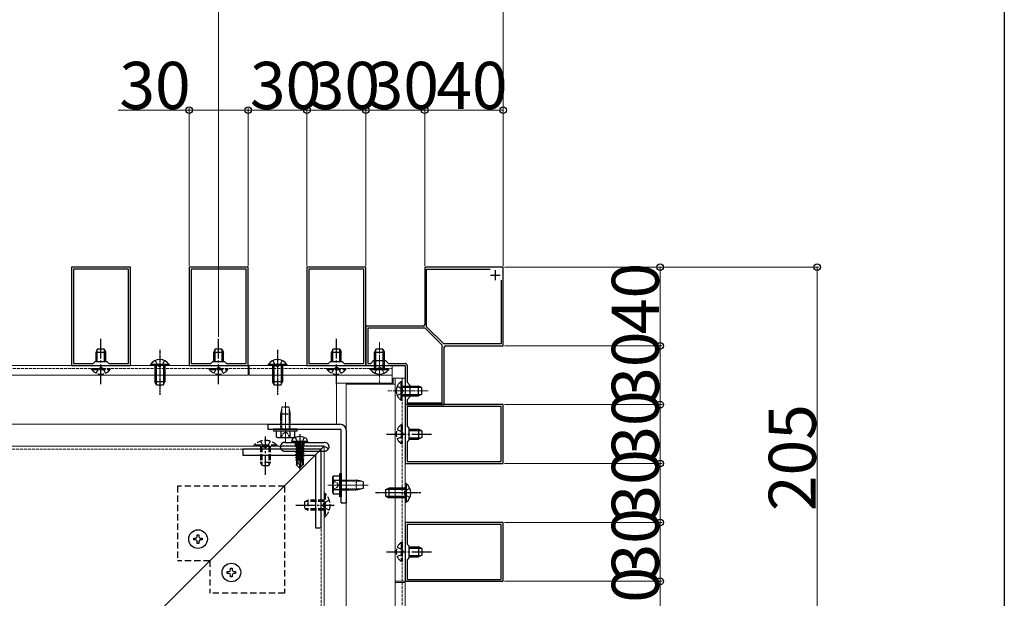
# Model space of a CAD drawing. Extents: x 0 to 2772, y 0 to 4486.
# Drawn here: x 2270 to 2772, y 3462 to 3757 of the extents above; entities that cross this region are included whole.
import ezdxf

# ---------------------------------------------------------------- set-up
doc = ezdxf.new("R2010")
doc.units = 0
for name, pattern in [('HIDDEN', [9.525, 6.35, -3.175]), ('YCENTER_1', [13, 10, -1, 1, -1]), ('YHIDDEN_1', [4, 3, -1])]:
    doc.linetypes.add(name, pattern=pattern)
for name, color, linetype, lineweight in [('YKK_11', 7, 'CONTINUOUS', 30), ('YKK_12', 2, 'CONTINUOUS', 13), ('YKK_13', 4, 'CONTINUOUS', 30), ('YKK_D', 6, 'CONTINUOUS', 13)]:
    doc.layers.add(name, color=color, linetype=linetype, lineweight=lineweight)
doc.layers.add('YKK_ZWAK', color=7, linetype='CONTINUOUS')
doc.styles.get("Standard").update_dxf_attribs({"font": 'txt', "bigfont": 'BIGFONT'})

msp = doc.modelspace()

# ---------------------------------------------------------------- linework, layer by layer
at = {"layer": 'YKK_11', "linetype": 'ByBlock', "lineweight": -2, "ltscale": 0.5}
for p, q in [((2296.58, 3630.55), (2296.58, 3580.55)), ((2326.58, 3630.55), (2296.58, 3630.55)), ((2297.58, 3629.55), (2297.58, 3581.55)), ((2297.58, 3629.55), (2297.58, 3581.55)), ((2325.58, 3629.55), (2297.58, 3629.55)), ((2325.58, 3581.55), (2325.58, 3629.55)), ((2326.58, 3580.55), (2326.58, 3630.55)), ((2356.58, 3630.55), (2356.58, 3580.55)), ((2386.58, 3630.55), (2356.58, 3630.55)), ((2357.58, 3629.55), (2357.58, 3581.55)), ((2357.58, 3629.55), (2357.58, 3581.55)), ((2385.58, 3629.55), (2357.58, 3629.55)), ((2385.58, 3581.55), (2385.58, 3629.55)), ((2386.58, 3580.55), (2386.58, 3630.55)), ((2416.58, 3630.55), (2416.58, 3580.55)), ((2446.58, 3630.55), (2416.58, 3630.55)), ((2417.58, 3629.55), (2417.58, 3581.55)), ((2417.58, 3629.55), (2417.58, 3581.55)), ((2445.58, 3629.55), (2417.58, 3629.55)), ((2445.58, 3581.55), (2445.58, 3629.55)), ((2446.58, 3580.55), (2446.58, 3630.55)), ((2516.58, 3630.55), (2476.58, 3630.55)), ((2476.58, 3630.55), (2476.58, 3601.25)), ((2477.58, 3600.25), (2477.58, 3629.55)), ((2477.58, 3629.55), (2509.99, 3629.55)), ((2516.58, 3590.55), (2516.58, 3630.55)), ((2515.58, 3623.95), (2515.58, 3591.55)), ((2515.58, 3623.95), (2515.58, 3591.55)), ((2475.88, 3600.55), (2446.58, 3600.55)), ((2446.58, 3600.55), (2446.58, 3580.55)), ((2476.87, 3599.55), (2447.58, 3599.55)), ((2476.87, 3599.55), (2447.58, 3599.55)), ((2447.58, 3599.55), (2447.58, 3581.55)), ((2485.58, 3590.84), (2476.87, 3599.55)), ((2486.29, 3591.55), (2477.58, 3600.25)), ((2485.58, 3561.55), (2485.58, 3590.84)), ((2515.58, 3591.55), (2486.29, 3591.55)), ((2486.58, 3560.55), (2486.58, 3589.85)), ((2487.28, 3590.55), (2516.58, 3590.55)), ((2449.08, 3581.55), (2450.58, 3583.05)), ((2450.58, 3583.05), (2456.58, 3583.05)), ((2456.58, 3583.05), (2458.08, 3581.55)), ((2296.58, 3580.55), (2326.58, 3580.55)), ((2297.58, 3581.55), (2307.58, 3581.55)), ((2307.58, 3581.55), (2308.58, 3582.55)), ((2308.58, 3582.55), (2314.58, 3582.55)), ((2314.58, 3582.55), (2315.58, 3581.55)), ((2315.58, 3581.55), (2325.58, 3581.55)), ((2356.58, 3580.55), (2386.58, 3580.55)), ((2357.58, 3581.55), (2367.58, 3581.55)), ((2367.58, 3581.55), (2368.58, 3582.55)), ((2368.58, 3582.55), (2374.58, 3582.55)), ((2374.58, 3582.55), (2375.58, 3581.55)), ((2375.58, 3581.55), (2385.58, 3581.55)), ((2416.58, 3580.55), (2446.58, 3580.55)), ((2417.58, 3581.55), (2427.58, 3581.55)), ((2427.58, 3581.55), (2428.58, 3582.55)), ((2428.58, 3582.55), (2434.58, 3582.55)), ((2434.58, 3582.55), (2435.58, 3581.55)), ((2435.58, 3581.55), (2445.58, 3581.55)), ((2446.58, 3580.55), (2466.58, 3580.55)), ((2447.58, 3581.55), (2449.08, 3581.55)), ((2458.08, 3581.55), (2466.58, 3581.55)), ((2466.58, 3580.55), (2466.58, 3560.55)), ((2467.58, 3580.55), (2467.58, 3572.05)), ((2467.58, 3572.05), (2469.08, 3570.55)), ((2469.08, 3570.55), (2469.08, 3564.55)), ((2469.08, 3564.55), (2467.58, 3563.05)), ((2467.58, 3563.05), (2467.58, 3561.55)), ((2466.58, 3560.55), (2486.58, 3560.55)), ((2516.58, 3560.55), (2466.58, 3560.55)), ((2466.58, 3560.55), (2466.58, 3530.55)), ((2467.58, 3561.55), (2485.58, 3561.55)), ((2515.58, 3559.55), (2467.58, 3559.55)), ((2515.58, 3559.55), (2467.58, 3559.55)), ((2467.58, 3559.55), (2467.58, 3549.55)), ((2515.58, 3531.55), (2515.58, 3559.55)), ((2516.58, 3530.55), (2516.58, 3560.55)), ((2467.58, 3549.55), (2468.58, 3548.55)), ((2468.58, 3548.55), (2468.58, 3542.55)), ((2468.58, 3542.55), (2467.58, 3541.55)), ((2467.58, 3541.55), (2467.58, 3531.55)), ((2466.58, 3530.55), (2516.58, 3530.55)), ((2467.58, 3531.55), (2515.58, 3531.55)), ((2516.58, 3500.55), (2466.58, 3500.55)), ((2466.58, 3500.55), (2466.58, 3470.55)), ((2515.58, 3499.55), (2467.58, 3499.55)), ((2515.58, 3499.55), (2467.58, 3499.55)), ((2467.58, 3499.55), (2467.58, 3489.55)), ((2515.58, 3471.55), (2515.58, 3499.55)), ((2516.58, 3470.55), (2516.58, 3500.55)), ((2467.58, 3489.55), (2468.58, 3488.55)), ((2468.58, 3488.55), (2468.58, 3482.55)), ((2468.58, 3482.55), (2467.58, 3481.55)), ((2467.58, 3481.55), (2467.58, 3471.55)), ((2466.58, 3470.55), (2516.58, 3470.55)), ((2467.58, 3471.55), (2515.58, 3471.55))]:
    msp.add_line(p, q, dxfattribs=at)
at = {"layer": 'YKK_11', "ltscale": 0.5}
for p, q in [((2512.58, 3629.05), (2512.58, 3624.05)), ((2510.08, 3626.55), (2515.08, 3626.55))]:
    msp.add_line(p, q, dxfattribs=at)
at = {"layer": 'YKK_11', "linetype": 'ByBlock', "lineweight": -2, "ltscale": 0.5}
for centre, radius, start, end in [((2475.88, 3601.25), 0.7, 270, 360), ((2487.28, 3589.85), 0.7, 90, 180), ((2466.58, 3580.55), 1, 0, 90)]:
    msp.add_arc(centre, radius, start, end, dxfattribs=at)
at = {"layer": 'YKK_12', "linetype": 'YCENTER_1', "ltscale": 0.5}
for p, q in [((2453.58, 3592.39), (2453.58, 3571.74)), ((2478.42, 3567.55), (2457.77, 3567.55))]:
    msp.add_line(p, q, dxfattribs=at)
at = {"layer": 'YKK_12', "ltscale": 0.5}
for p, q in [((1868.83, 3580.55), (2386.58, 3580.55)), ((1868.83, 3575.55), (2386.58, 3575.55)), ((2461.58, 3574.05), (2461.58, 2982.41)), ((2466.58, 3574.05), (2466.58, 3470.55)), ((2436.58, 3571.05), (2436.58, 3152.55)), ((2038.58, 3550.55), (2431.58, 3550.55)), ((2425.38, 3539.35), (2039.58, 3539.35)), ((2425.38, 3153.55), (2425.38, 3539.35)), ((2466.58, 3469.95), (2466.58, 2982.41))]:
    msp.add_line(p, q, dxfattribs=at)
at = {"layer": 'YKK_12', "linetype": 'YHIDDEN_1', "ltscale": 0.5}
for p, q in [((1868.83, 3579.05), (2386.58, 3579.05)), ((2387.18, 3579.05), (2460.08, 3579.05)), ((2465.08, 3574.05), (2465.08, 2982.41)), ((2423.88, 3537.85), (2039.58, 3537.85)), ((2423.88, 3153.55), (2423.88, 3537.85))]:
    msp.add_line(p, q, dxfattribs=at)
at = {"layer": 'YKK_12'}
for p, q in [((2386.58, 3575.55), (2386.58, 3580.55)), ((2460.08, 3580.55), (2387.18, 3580.55)), ((2387.18, 3580.55), (2387.18, 3575.55)), ((2431.58, 3575.55), (2431.58, 3579.05)), ((2460.08, 3575.55), (2460.08, 3580.55)), ((2387.18, 3575.55), (2460.08, 3575.55)), ((2431.58, 3550.55), (2431.58, 3575.55)), ((2460.08, 3571.55), (2460.08, 3575.55)), ((2460.58, 3574.05), (2460.58, 3571.05)), ((2460.58, 3574.05), (2461.58, 3574.05)), ((2466.58, 3574.05), (2461.58, 3574.05)), ((2431.58, 3571.55), (2460.08, 3571.55)), ((2436.58, 3571.05), (2461.58, 3571.05)), ((2330.78, 3444.75), (2425.38, 3539.35)), ((2466.58, 3470.55), (2461.58, 3470.55)), ((2466.58, 3469.95), (2461.58, 3469.95))]:
    msp.add_line(p, q, dxfattribs=at)
at = {"layer": 'YKK_12', "ltscale": 0.25}
for p, q in [((2405.58, 3541.25), (2405.58, 3561.75)), ((2427.28, 3519.55), (2447.78, 3519.55))]:
    msp.add_line(p, q, dxfattribs=at)
at = {"layer": 'YKK_13', "linetype": 'YCENTER_1'}
for p, q in [((2311.58, 3571.05), (2311.58, 3594.05)), ((2371.58, 3571.05), (2371.58, 3594.05)), ((2431.58, 3571.05), (2431.58, 3594.05)), ((2395.38, 3524.84), (2395.38, 3544.34)), ((2412.88, 3545.55), (2412.88, 3527.24)), ((2457.08, 3545.55), (2480.08, 3545.55)), ((2410.87, 3509.35), (2430.37, 3509.35)), ((2457.08, 3485.55), (2480.08, 3485.55))]:
    msp.add_line(p, q, dxfattribs=at)
at = {"layer": 'YKK_13', "linetype": 'Continuous'}
for p, q in [((2309.88, 3589.05), (2309.08, 3587.35)), ((2309.73, 3582.55), (2309.73, 3588.74)), ((2309.88, 3589.05), (2313.28, 3589.05)), ((2313.28, 3589.05), (2314.08, 3587.35)), ((2313.42, 3582.55), (2313.42, 3588.74)), ((2369.88, 3589.05), (2369.08, 3587.35)), ((2369.73, 3582.55), (2369.73, 3588.74)), ((2369.88, 3589.05), (2373.28, 3589.05)), ((2373.28, 3589.05), (2374.08, 3587.35)), ((2373.42, 3582.55), (2373.42, 3588.74)), ((2429.88, 3589.05), (2429.08, 3587.35)), ((2429.73, 3582.55), (2429.73, 3588.74)), ((2429.88, 3589.05), (2433.28, 3589.05)), ((2433.28, 3589.05), (2434.08, 3587.35)), ((2433.42, 3582.55), (2433.42, 3588.74)), ((2451.88, 3589.05), (2451.08, 3587.35)), ((2451.73, 3583.05), (2451.73, 3588.74)), ((2451.88, 3589.05), (2455.28, 3589.05)), ((2455.28, 3589.05), (2456.08, 3587.35)), ((2455.42, 3583.05), (2455.42, 3588.74)), ((2309.08, 3582.55), (2309.08, 3587.35)), ((2309.08, 3587.35), (2314.08, 3587.35)), ((2314.08, 3582.55), (2314.08, 3587.35)), ((2369.08, 3582.55), (2369.08, 3587.35)), ((2369.08, 3587.35), (2374.08, 3587.35)), ((2374.08, 3582.55), (2374.08, 3587.35)), ((2429.08, 3582.55), (2429.08, 3587.35)), ((2429.08, 3587.35), (2434.08, 3587.35)), ((2434.08, 3582.55), (2434.08, 3587.35)), ((2451.08, 3583.02), (2451.08, 3587.35)), ((2451.08, 3587.35), (2456.08, 3587.35)), ((2456.08, 3583.02), (2456.08, 3587.35)), ((2469.05, 3570.05), (2473.38, 3570.05)), ((2469.08, 3569.39), (2474.77, 3569.39)), ((2473.38, 3565.05), (2473.38, 3570.05)), ((2475.08, 3569.25), (2473.38, 3570.05)), ((2475.08, 3565.85), (2475.08, 3569.25)), ((2469.05, 3565.05), (2473.38, 3565.05)), ((2469.08, 3565.7), (2474.77, 3565.7)), ((2475.08, 3565.85), (2473.38, 3565.05)), ((2468.58, 3548.05), (2473.38, 3548.05)), ((2473.38, 3548.05), (2473.38, 3543.05)), ((2475.08, 3547.25), (2473.38, 3548.05)), ((2468.58, 3547.39), (2474.77, 3547.39)), ((2468.58, 3543.7), (2474.77, 3543.7)), ((2468.58, 3543.05), (2473.38, 3543.05)), ((2475.08, 3543.85), (2473.38, 3543.05)), ((2475.08, 3547.25), (2475.08, 3543.85)), ((2468.58, 3488.05), (2473.38, 3488.05)), ((2473.38, 3488.05), (2473.38, 3483.05)), ((2475.08, 3487.25), (2473.38, 3488.05)), ((2468.58, 3487.39), (2474.77, 3487.39)), ((2468.58, 3483.7), (2474.77, 3483.7)), ((2468.58, 3483.05), (2473.38, 3483.05)), ((2475.08, 3483.85), (2473.38, 3483.05)), ((2475.08, 3487.25), (2475.08, 3483.85))]:
    msp.add_line(p, q, dxfattribs=at)
at = {"layer": 'YKK_13', "linetype": 'YCENTER_1', "ltscale": 0.1}
for p, q in [((2341.58, 3588.55), (2341.58, 3565.55)), ((2401.58, 3588.55), (2401.58, 3565.55)), ((2474.58, 3515.55), (2451.58, 3515.55))]:
    msp.add_line(p, q, dxfattribs=at)
at = {"layer": 'YKK_13', "linetype": 'YHIDDEN_1', "ltscale": 0.1}
for p, q in [((2339.23, 3583.05), (2340.43, 3580.57)), ((2343.93, 3583.05), (2342.72, 3580.57)), ((2399.23, 3583.05), (2400.43, 3580.57)), ((2403.93, 3583.05), (2402.72, 3580.57)), ((2451.08, 3579.05), (2451.08, 3583.02)), ((2451.73, 3579.05), (2451.73, 3583.05)), ((2455.42, 3579.05), (2455.42, 3583.05)), ((2456.08, 3579.05), (2456.08, 3583.02)), ((2339.08, 3580.55), (2339.08, 3572.25)), ((2339.73, 3580.55), (2339.73, 3570.85)), ((2340.43, 3580.57), (2341.58, 3579.97)), ((2342.72, 3580.57), (2341.58, 3579.97)), ((2343.42, 3580.55), (2343.42, 3570.85)), ((2344.08, 3580.55), (2344.08, 3572.25)), ((2399.08, 3580.55), (2399.08, 3572.25)), ((2399.73, 3580.55), (2399.73, 3570.85)), ((2400.43, 3580.57), (2401.58, 3579.97)), ((2402.72, 3580.57), (2401.58, 3579.97)), ((2403.42, 3580.55), (2403.42, 3570.85)), ((2404.08, 3580.55), (2404.08, 3572.25)), ((2448.83, 3578.54), (2448.83, 3579.05)), ((2448.83, 3579.05), (2458.33, 3579.05)), ((2448.83, 3578.54), (2458.33, 3578.54)), ((2451.23, 3576.54), (2452.43, 3579.02)), ((2452.43, 3579.02), (2453.58, 3579.62)), ((2454.72, 3579.02), (2453.58, 3579.62)), ((2455.93, 3576.54), (2454.72, 3579.02)), ((2458.33, 3578.54), (2458.33, 3579.05)), ((2344.08, 3572.25), (2339.08, 3572.25)), ((2343.28, 3570.55), (2339.88, 3570.55)), ((2404.08, 3572.25), (2399.08, 3572.25)), ((2403.28, 3570.55), (2399.88, 3570.55)), ((2462.58, 3569.9), (2465.05, 3568.69)), ((2464.57, 3562.8), (2464.57, 3572.3)), ((2464.57, 3572.3), (2465.08, 3572.3)), ((2465.05, 3568.69), (2465.66, 3567.55)), ((2465.08, 3562.8), (2465.08, 3572.3)), ((2465.08, 3570.05), (2469.05, 3570.05)), ((2465.08, 3569.39), (2469.08, 3569.39)), ((2462.58, 3565.2), (2465.05, 3566.4)), ((2465.05, 3566.4), (2465.66, 3567.55)), ((2465.08, 3565.7), (2469.08, 3565.7)), ((2465.08, 3565.05), (2469.05, 3565.05)), ((2464.57, 3562.8), (2465.08, 3562.8)), ((2410.78, 3540.7), (2414.38, 3541.3)), ((2414.38, 3541.2), (2410.78, 3540.6)), ((2410.78, 3540.7), (2411.33, 3541.01)), ((2410.78, 3540.7), (2410.78, 3540.6)), ((2410.78, 3540.7), (2410.78, 3540.6)), ((2410.78, 3540.6), (2411.33, 3540.28)), ((2410.78, 3539.3), (2414.98, 3540)), ((2414.98, 3539.9), (2410.78, 3539.2)), ((2410.78, 3539.3), (2411.33, 3539.61)), ((2410.78, 3539.3), (2410.78, 3539.2)), ((2410.78, 3539.2), (2411.33, 3538.88)), ((2410.78, 3537.9), (2414.98, 3538.6)), ((2414.98, 3538.5), (2410.78, 3537.8)), ((2410.78, 3537.9), (2411.33, 3538.21)), ((2410.78, 3537.9), (2410.78, 3537.8)), ((2414.38, 3541.3), (2411.33, 3541.01)), ((2411.33, 3540.28), (2414.38, 3541.2)), ((2411.33, 3541.15), (2411.33, 3541.01)), ((2414.43, 3540.31), (2411.33, 3539.61)), ((2411.33, 3540.28), (2411.33, 3539.61)), ((2414.43, 3539.58), (2411.33, 3538.88)), ((2414.43, 3538.91), (2411.33, 3538.21)), ((2411.33, 3538.88), (2411.33, 3538.21)), ((2414.43, 3538.18), (2411.33, 3537.48)), ((2414.38, 3541.3), (2414.38, 3541.2)), ((2414.43, 3541.15), (2414.43, 3540.31)), ((2414.98, 3540), (2414.43, 3540.31)), ((2414.98, 3539.9), (2414.43, 3539.58)), ((2414.43, 3539.58), (2414.43, 3538.91)), ((2414.98, 3538.6), (2414.43, 3538.91)), ((2414.98, 3538.5), (2414.43, 3538.18)), ((2414.43, 3538.18), (2414.43, 3537.51)), ((2414.98, 3540), (2414.98, 3539.9)), ((2414.98, 3538.6), (2414.98, 3538.5)), ((2410.78, 3537.8), (2411.33, 3537.48)), ((2410.78, 3536.5), (2414.98, 3537.2)), ((2414.98, 3537.1), (2410.78, 3536.4)), ((2410.78, 3536.5), (2411.33, 3536.81)), ((2410.78, 3536.5), (2410.78, 3536.4)), ((2410.78, 3536.4), (2411.33, 3536.08)), ((2410.78, 3535.1), (2414.98, 3535.8)), ((2414.98, 3535.7), (2410.78, 3535)), ((2410.78, 3535.1), (2411.33, 3535.41)), ((2410.78, 3535.1), (2410.78, 3535)), ((2410.78, 3535), (2411.33, 3534.68)), ((2410.78, 3533.7), (2414.98, 3534.4)), ((2414.98, 3534.3), (2410.78, 3533.6)), ((2410.78, 3533.7), (2411.33, 3534.01)), ((2410.78, 3533.7), (2410.78, 3533.6)), ((2410.78, 3533.6), (2411.33, 3533.28)), ((2413.56, 3532.84), (2410.98, 3532.41)), ((2414.43, 3537.51), (2411.33, 3536.81)), ((2411.33, 3537.48), (2411.33, 3536.81)), ((2414.43, 3536.78), (2411.33, 3536.08)), ((2414.43, 3536.11), (2411.33, 3535.41)), ((2411.33, 3536.08), (2411.33, 3535.41)), ((2414.43, 3535.38), (2411.33, 3534.68)), ((2414.43, 3534.71), (2411.33, 3534.01)), ((2411.33, 3534.68), (2411.33, 3534.01)), ((2413.78, 3533.83), (2411.33, 3533.28)), ((2411.33, 3533.28), (2411.33, 3532.61)), ((2413.62, 3533.13), (2411.33, 3532.61)), ((2413.79, 3533.85), (2412.88, 3529.85)), ((2414.21, 3533.97), (2413.03, 3528.77)), ((2414.43, 3533.98), (2414.24, 3533.93)), ((2414.28, 3533.8), (2414.28, 3530.02)), ((2414.43, 3533.31), (2414.28, 3533.28)), ((2414.88, 3533.05), (2414.28, 3532.95)), ((2414.88, 3532.84), (2414.28, 3532.72)), ((2414.98, 3537.2), (2414.43, 3537.51)), ((2414.98, 3537.1), (2414.43, 3536.78)), ((2414.43, 3536.78), (2414.43, 3536.11)), ((2414.98, 3535.8), (2414.43, 3536.11)), ((2414.98, 3535.7), (2414.43, 3535.38)), ((2414.43, 3535.38), (2414.43, 3534.71)), ((2414.98, 3534.4), (2414.43, 3534.71)), ((2414.98, 3534.3), (2414.43, 3533.98)), ((2414.43, 3533.98), (2414.43, 3533.31)), ((2414.88, 3533.05), (2414.43, 3533.31)), ((2414.88, 3532.84), (2414.43, 3532.58)), ((2414.88, 3533.05), (2414.88, 3532.84)), ((2414.98, 3537.2), (2414.98, 3537.1)), ((2414.98, 3535.8), (2414.98, 3535.7)), ((2414.98, 3534.4), (2414.98, 3534.3)), ((2410.98, 3532.41), (2411.33, 3532.61)), ((2411.18, 3532.32), (2410.98, 3532.41)), ((2411.18, 3532.32), (2411.18, 3529.9)), ((2413.42, 3532.25), (2411.18, 3532.25)), ((2412.13, 3530.7), (2411.18, 3529.9)), ((2412.73, 3528.35), (2411.18, 3529.9)), ((2413.5, 3532.57), (2411.83, 3532.25)), ((2412.13, 3530.7), (2411.98, 3532.25)), ((2412.88, 3529.85), (2412.13, 3530.7)), ((2412.88, 3529.85), (2412.73, 3528.35)), ((2412.73, 3528.35), (2413.03, 3528.35)), ((2412.88, 3529.85), (2412.88, 3528.35)), ((2414.28, 3530.02), (2413.03, 3528.77)), ((2413.03, 3528.35), (2414.58, 3529.9)), ((2413.03, 3528.77), (2413.03, 3528.35)), ((2414.43, 3532.58), (2414.28, 3532.54)), ((2414.58, 3532.25), (2414.28, 3532.25)), ((2414.58, 3529.9), (2414.28, 3530.02)), ((2414.58, 3532.66), (2414.58, 3529.9)), ((2466.58, 3518.05), (2458.28, 3518.05)), ((2458.28, 3518.05), (2458.28, 3513.05)), ((2469.08, 3517.9), (2466.61, 3516.69)), ((2456.58, 3517.25), (2456.58, 3513.85)), ((2466.58, 3517.39), (2456.89, 3517.39)), ((2466.58, 3513.7), (2456.89, 3513.7)), ((2466.58, 3513.05), (2458.28, 3513.05)), ((2466.61, 3516.69), (2466, 3515.55)), ((2466.61, 3514.4), (2466, 3515.55)), ((2469.08, 3513.2), (2466.61, 3514.4))]:
    msp.add_line(p, q, dxfattribs=at)
at = {"layer": 'YKK_13', "linetype": 'YHIDDEN_1'}
for p, q in [((2306.83, 3578.54), (2306.83, 3579.05)), ((2306.83, 3579.05), (2316.33, 3579.05)), ((2306.83, 3578.54), (2316.33, 3578.54)), ((2309.23, 3576.54), (2310.43, 3579.02)), ((2310.43, 3579.02), (2311.58, 3579.62)), ((2312.72, 3579.02), (2311.58, 3579.62)), ((2313.93, 3576.54), (2312.72, 3579.02)), ((2316.33, 3578.54), (2316.33, 3579.05)), ((2366.83, 3578.54), (2366.83, 3579.05)), ((2366.83, 3579.05), (2376.33, 3579.05)), ((2366.83, 3578.54), (2376.33, 3578.54)), ((2369.23, 3576.54), (2370.43, 3579.02)), ((2370.43, 3579.02), (2371.58, 3579.62)), ((2372.72, 3579.02), (2371.58, 3579.62)), ((2373.93, 3576.54), (2372.72, 3579.02)), ((2376.33, 3578.54), (2376.33, 3579.05)), ((2426.83, 3578.54), (2426.83, 3579.05)), ((2426.83, 3579.05), (2436.33, 3579.05)), ((2426.83, 3578.54), (2436.33, 3578.54)), ((2429.23, 3576.54), (2430.43, 3579.02)), ((2430.43, 3579.02), (2431.58, 3579.62)), ((2432.72, 3579.02), (2431.58, 3579.62)), ((2433.93, 3576.54), (2432.72, 3579.02)), ((2436.33, 3578.54), (2436.33, 3579.05)), ((2462.58, 3547.9), (2465.05, 3546.69)), ((2464.57, 3550.3), (2465.08, 3550.3)), ((2464.57, 3550.3), (2464.57, 3540.8)), ((2465.08, 3550.3), (2465.08, 3540.8)), ((2410.58, 3543.82), (2411.73, 3541.51)), ((2415.18, 3543.82), (2414.02, 3541.51)), ((2462.58, 3543.2), (2465.05, 3544.4)), ((2465.05, 3546.69), (2465.66, 3545.55)), ((2465.05, 3544.4), (2465.66, 3545.55)), ((2401.28, 3539.85), (2389.48, 3539.85)), ((2389.48, 3539.85), (2389.48, 3539.35)), ((2401.28, 3539.35), (2389.48, 3539.35)), ((2392.88, 3541.96), (2394.23, 3539.18)), ((2392.88, 3539.35), (2392.88, 3531.05)), ((2393.53, 3539.35), (2393.53, 3529.65)), ((2394.23, 3539.18), (2395.38, 3538.57)), ((2396.52, 3539.18), (2395.38, 3538.57)), ((2397.88, 3541.96), (2396.52, 3539.18)), ((2397.22, 3539.35), (2397.22, 3529.65)), ((2397.88, 3539.35), (2397.88, 3531.05)), ((2401.28, 3539.85), (2401.28, 3539.35)), ((2411.73, 3541.51), (2412.88, 3540.9)), ((2414.02, 3541.51), (2412.88, 3540.9)), ((2464.57, 3540.8), (2465.08, 3540.8)), ((2397.88, 3531.05), (2392.88, 3531.05)), ((2393.68, 3529.35), (2392.88, 3531.05)), ((2397.08, 3529.35), (2393.68, 3529.35)), ((2397.08, 3529.35), (2397.88, 3531.05)), ((2425.89, 3515.25), (2425.38, 3515.25)), ((2425.38, 3515.25), (2425.38, 3503.45)), ((2425.89, 3515.25), (2425.89, 3503.45)), ((2415.38, 3511.05), (2417.08, 3511.85)), ((2415.38, 3511.05), (2415.38, 3507.65)), ((2425.38, 3511.19), (2415.69, 3511.19)), ((2417.08, 3511.85), (2417.08, 3506.85)), ((2425.38, 3511.85), (2417.08, 3511.85)), ((2425.21, 3510.49), (2424.6, 3509.35)), ((2425.21, 3508.2), (2424.6, 3509.35)), ((2427.99, 3511.85), (2425.21, 3510.49)), ((2427.99, 3506.85), (2425.21, 3508.2)), ((2415.38, 3507.65), (2417.08, 3506.85)), ((2425.38, 3507.5), (2415.69, 3507.5)), ((2425.38, 3506.85), (2417.08, 3506.85)), ((2425.89, 3503.45), (2425.38, 3503.45)), ((2462.58, 3487.9), (2465.05, 3486.69)), ((2464.57, 3490.3), (2465.08, 3490.3)), ((2464.57, 3490.3), (2464.57, 3480.8)), ((2465.08, 3490.3), (2465.08, 3480.8)), ((2462.58, 3483.2), (2465.05, 3484.4)), ((2465.05, 3486.69), (2465.66, 3485.55)), ((2465.05, 3484.4), (2465.66, 3485.55)), ((2464.57, 3480.8), (2465.08, 3480.8))]:
    msp.add_line(p, q, dxfattribs=at)
at = {"layer": 'YKK_13', "ltscale": 0.1}
for p, q in [((2346.33, 3581.05), (2336.83, 3581.05)), ((2336.83, 3581.05), (2336.83, 3580.55)), ((2346.33, 3580.55), (2336.83, 3580.55)), ((2346.33, 3581.05), (2346.33, 3580.55)), ((2406.33, 3581.05), (2396.83, 3581.05)), ((2396.83, 3581.05), (2396.83, 3580.55)), ((2406.33, 3580.55), (2396.83, 3580.55)), ((2406.33, 3581.05), (2406.33, 3580.55)), ((2339.88, 3570.55), (2339.08, 3572.25)), ((2343.28, 3570.55), (2344.08, 3572.25)), ((2399.88, 3570.55), (2399.08, 3572.25)), ((2403.28, 3570.55), (2404.08, 3572.25)), ((2456.58, 3517.25), (2458.28, 3518.05)), ((2467.09, 3520.3), (2466.58, 3520.3)), ((2466.58, 3520.3), (2466.58, 3510.8)), ((2467.09, 3520.3), (2467.09, 3510.8)), ((2456.58, 3513.85), (2458.28, 3513.05)), ((2467.09, 3510.8), (2466.58, 3510.8))]:
    msp.add_line(p, q, dxfattribs=at)
at = {"layer": 'YKK_13', "linetype": 'YHIDDEN_1', "ltscale": 0.25}
for p, q in [((2403.83, 3559.25), (2403.08, 3555.65)), ((2403.56, 3557.98), (2403.56, 3548.05)), ((2407.33, 3559.25), (2403.83, 3559.25)), ((2407.33, 3559.25), (2408.08, 3555.65)), ((2407.59, 3557.98), (2407.59, 3548.05)), ((2403.08, 3555.65), (2403.08, 3548.05)), ((2408.08, 3555.65), (2403.08, 3555.65)), ((2408.08, 3548.05), (2408.08, 3555.65)), ((2434.08, 3522.05), (2441.68, 3522.05)), ((2444.01, 3521.56), (2434.08, 3521.56)), ((2441.68, 3522.05), (2441.68, 3517.05)), ((2445.28, 3521.3), (2441.68, 3522.05)), ((2445.28, 3517.8), (2441.68, 3517.05)), ((2444.01, 3517.53), (2434.08, 3517.53)), ((2441.68, 3517.05), (2434.08, 3517.05))]:
    msp.add_line(p, q, dxfattribs=at)
at = {"layer": 'YKK_13', "linetype": 'Continuous', "ltscale": 0.5}
for p, q in [((2396.58, 3550.55), (2433.58, 3550.55)), ((2396.58, 3550.55), (2396.58, 3548.05)), ((2396.58, 3548.05), (2433.58, 3548.05)), ((2411.58, 3548.05), (2399.58, 3548.05)), ((2399.58, 3548.05), (2399.58, 3547.25)), ((2411.58, 3547.25), (2411.58, 3548.05)), ((2399.58, 3547.25), (2411.58, 3547.25)), ((2400.96, 3547.25), (2400.96, 3544.1)), ((2400.96, 3547.25), (2410.2, 3547.25)), ((2401.58, 3543.75), (2400.96, 3544.1)), ((2401.58, 3543.75), (2409.58, 3543.75)), ((2403.08, 3547.25), (2408.08, 3547.25)), ((2403.27, 3547.25), (2403.27, 3544.1)), ((2407.89, 3547.25), (2407.89, 3544.1)), ((2409.58, 3543.75), (2410.2, 3544.1)), ((2410.2, 3547.25), (2410.2, 3544.1)), ((2434.08, 3510.55), (2434.08, 3547.55)), ((2436.58, 3547.55), (2436.58, 3510.55)), ((2402.93, 3539.35), (2403.03, 3539.35)), ((2405.38, 3541.35), (2425.38, 3541.35)), ((2427.71, 3538.84), (2427.88, 3538.75)), ((2405.38, 3536.8), (2425.38, 3536.8)), ((2429.78, 3523.55), (2430.14, 3524.16)), ((2429.78, 3515.55), (2429.78, 3523.55)), ((2433.28, 3524.16), (2430.14, 3524.16)), ((2433.28, 3513.55), (2433.28, 3525.55)), ((2433.28, 3525.55), (2434.08, 3525.55)), ((2433.28, 3514.93), (2433.28, 3524.16)), ((2434.08, 3525.55), (2434.08, 3513.55)), ((2433.28, 3521.85), (2430.14, 3521.85)), ((2433.28, 3517.05), (2433.28, 3522.05)), ((2429.78, 3515.55), (2430.14, 3514.93)), ((2433.28, 3517.24), (2430.14, 3517.24)), ((2433.28, 3514.93), (2430.14, 3514.93)), ((2434.08, 3513.55), (2433.28, 3513.55)), ((2434.08, 3510.55), (2436.58, 3510.55))]:
    msp.add_line(p, q, dxfattribs=at)
at = {"layer": 'YKK_13', "linetype": 'YHIDDEN_1', "ltscale": 0.5}
for p, q in [((2403.38, 3543.75), (2404.43, 3545.9)), ((2404.43, 3545.9), (2405.58, 3546.51)), ((2406.73, 3545.9), (2405.58, 3546.51)), ((2407.78, 3543.75), (2406.73, 3545.9)), ((2403.02, 3539.35), (2403.55, 3539.35)), ((2425.38, 3539.35), (2403.55, 3539.35)), ((2410.63, 3541.35), (2410.63, 3539.35)), ((2415.13, 3539.35), (2415.13, 3541.35)), ((2427.09, 3538.35), (2425.38, 3539.35)), ((2427.09, 3538.35), (2427.13, 3538.34)), ((2427.16, 3538.32), (2427.09, 3538.35)), ((2429.78, 3521.75), (2431.93, 3520.7)), ((2429.78, 3517.35), (2431.93, 3518.4)), ((2431.93, 3520.7), (2432.54, 3519.55)), ((2431.93, 3518.4), (2432.54, 3519.55)), ((2445.28, 3521.3), (2445.28, 3517.8))]:
    msp.add_line(p, q, dxfattribs=at)
at = {"layer": 'YKK_13', "linetype": 'ByBlock', "lineweight": -2, "ltscale": 0.5}
for p, q in [((2423.88, 3537.85), (2383.88, 3537.85)), ((2383.88, 3537.85), (2383.88, 3534.85)), ((2423.88, 3497.85), (2423.88, 3537.85)), ((2383.88, 3534.85), (2420.88, 3534.85)), ((2420.88, 3534.85), (2420.88, 3497.85)), ((2420.88, 3497.85), (2423.88, 3497.85))]:
    msp.add_line(p, q, dxfattribs=at)
at = {"layer": 'YKK_13'}
for p, q in [((2408.88, 3541.85), (2409.02, 3542.65)), ((2416.88, 3541.85), (2408.88, 3541.85)), ((2408.88, 3541.85), (2408.97, 3541.35)), ((2416.79, 3541.35), (2408.97, 3541.35)), ((2416.88, 3541.85), (2416.74, 3542.65)), ((2416.88, 3541.85), (2416.79, 3541.35))]:
    msp.add_line(p, q, dxfattribs=at)
at = {"layer": 'YKK_13', "linetype": 'YCENTER_1', "ltscale": 0.5}
msp.add_line((2412.88, 3542.61), (2412.88, 3535.92), dxfattribs=at)
at = {"layer": 'YKK_13', "linetype": 'HIDDEN', "ltscale": 0.5}
for p, q in [((2405.08, 3519.05), (2350.58, 3519.05)), ((2350.58, 3519.05), (2350.58, 3481.05)), ((2405.08, 3519.05), (2405.08, 3464.55)), ((2367.08, 3481.05), (2350.58, 3481.05)), ((2367.08, 3481.05), (2367.08, 3464.55)), ((2405.08, 3464.55), (2367.08, 3464.55))]:
    msp.add_line(p, q, dxfattribs=at)
at = {"layer": 'YKK_13', "ltscale": 0.5}
for p, q in [((2360.64, 3494.2), (2361.5, 3494.2)), ((2360.64, 3493.34), (2360.64, 3494.2)), ((2361.5, 3494.2), (2361.5, 3493.34)), ((2358.92, 3491.62), (2358.92, 3492.48)), ((2358.92, 3492.48), (2359.78, 3492.48)), ((2359.78, 3491.62), (2358.92, 3491.62)), ((2360.64, 3489.9), (2360.64, 3490.76)), ((2361.5, 3489.9), (2360.64, 3489.9)), ((2361.5, 3490.76), (2361.5, 3489.9)), ((2362.36, 3492.48), (2363.22, 3492.48)), ((2363.22, 3491.62), (2362.36, 3491.62)), ((2363.22, 3492.48), (2363.22, 3491.62)), ((2375.93, 3474.61), (2375.93, 3475.47)), ((2375.93, 3475.47), (2376.79, 3475.47)), ((2376.79, 3474.61), (2375.93, 3474.61)), ((2377.65, 3477.19), (2378.51, 3477.19)), ((2377.65, 3476.33), (2377.65, 3477.19)), ((2377.65, 3472.89), (2377.65, 3473.75)), ((2378.51, 3472.89), (2377.65, 3472.89)), ((2378.51, 3477.19), (2378.51, 3476.33)), ((2378.51, 3473.75), (2378.51, 3472.89)), ((2379.37, 3475.47), (2380.23, 3475.47)), ((2380.23, 3474.61), (2379.37, 3474.61)), ((2380.23, 3475.47), (2380.23, 3474.61))]:
    msp.add_line(p, q, dxfattribs=at)
for centre in [(2361.07, 3492.05), (2378.08, 3475.04)]:
    msp.add_circle(centre, 4.75, dxfattribs=at)
at = {"layer": 'YKK_13', "ltscale": 0.1}
for centre, start, end in [((2341.58, 3577.77), 34.651, 145.349), ((2401.58, 3577.77), 34.651, 145.349), ((2463.8, 3515.55), 304.651, 55.349)]:
    msp.add_arc(centre, 5.77, start, end, dxfattribs=at)
at = {"layer": 'YKK_13', "linetype": 'YHIDDEN_1'}
for centre, radius, start, end in [((2311.58, 3581.82), 5.77, 214.651, 325.349), ((2371.58, 3581.82), 5.77, 214.651, 325.349), ((2431.58, 3581.82), 5.77, 214.651, 325.349), ((2467.85, 3545.55), 5.77, 124.651, 235.349), ((2395.38, 3534.11), 8.23, 44.2189, 135.7811), ((2420.15, 3509.35), 8.23, 314.2189, 45.7811), ((2467.85, 3485.55), 5.77, 124.651, 235.349)]:
    msp.add_arc(centre, radius, start, end, dxfattribs=at)
at = {"layer": 'YKK_13', "linetype": 'YHIDDEN_1', "ltscale": 0.1}
for centre, radius, start, end in [((2453.58, 3581.82), 5.77, 214.651, 325.349), ((2467.85, 3567.55), 5.77, 124.651, 235.349), ((2411.13, 3541.15), 0.2, 0, 90), ((2414.63, 3541.15), 0.2, 90, 180), ((2414.03, 3533.8), 0.248, 0, 167.191)]:
    msp.add_arc(centre, radius, start, end, dxfattribs=at)
at = {"layer": 'YKK_13', "linetype": 'Continuous', "ltscale": 0.5}
for centre, radius, start, end in [((2433.58, 3547.55), 3, 0, 90), ((2433.58, 3547.55), 0.5, 0, 90), ((2402.11, 3545.79), 2.04, 235.6158, 304.3842), ((2405.58, 3551.39), 7.64, 252.412, 287.588), ((2409.04, 3545.79), 2.04, 235.6158, 304.3842), ((2405.38, 3538.85), 2.5, 90, 168.463), ((2425.38, 3538.85), 2.5, 357.8078, 90), ((2427.38, 3538.77), 0.5, 301.5519, 357.8078), ((2431.82, 3523.01), 2.04, 145.6158, 214.3842), ((2437.42, 3519.55), 7.64, 162.412, 197.588), ((2431.82, 3516.08), 2.04, 145.6158, 214.3842)]:
    msp.add_arc(centre, radius, start, end, dxfattribs=at)
at = {"layer": 'YKK_13'}
for centre, radius, start, end in [((2409.91, 3542.49), 0.9, 122.0559, 170), ((2412.88, 3537.75), 6.5, 57.9441, 122.0559), ((2415.85, 3542.49), 0.9, 10, 57.9441)]:
    msp.add_arc(centre, radius, start, end, dxfattribs=at)
at = {"layer": 'YKK_13', "linetype": 'YHIDDEN_1', "ltscale": 0.5}
msp.add_arc((2427.38, 3538.77), 0.5, 240, 301.5519, dxfattribs=at)
at = {"layer": 'YKK_13', "ltscale": 0.5}
for centre, start, end in [((2359.78, 3493.34), 270, 0), ((2362.36, 3493.34), 180, 270), ((2359.78, 3490.76), 0, 90), ((2362.36, 3490.76), 90, 180), ((2376.79, 3476.33), 270, 0), ((2376.79, 3473.75), 0, 90), ((2379.37, 3476.33), 180, 270), ((2379.37, 3473.75), 90, 180)]:
    msp.add_arc(centre, 0.86, start, end, dxfattribs=at)
at = {"layer": 'YKK_13', "linetype": 'Continuous', "ltscale": 0.5}
for points in [[(2403.02, 3539.35), (2403, 3539.14), (2403.01, 3538.81), (2403.08, 3538.48), (2403.2, 3538.16), (2403.36, 3537.86), (2403.57, 3537.6), (2403.82, 3537.36), (2404.1, 3537.16), (2404.41, 3537), (2404.74, 3536.89), (2405.09, 3536.82), (2405.38, 3536.8)], [(2425.38, 3536.8), (2425.58, 3536.81), (2425.93, 3536.87), (2426.27, 3536.97), (2426.59, 3537.12), (2426.88, 3537.31), (2427.14, 3537.54), (2427.36, 3537.81), (2427.53, 3538.1), (2427.66, 3538.42), (2427.71, 3538.62)], [(2427.71, 3538.62), (2427.72, 3538.75), (2427.71, 3538.84), (2427.71, 3538.84)]]:
    msp.add_spline(points, degree=3, dxfattribs=at)
at = {"layer": 'YKK_13', "linetype": 'YHIDDEN_1', "ltscale": 0.5}
msp.add_spline([(2427.16, 3538.32), (2427.29, 3538.29), (2427.42, 3538.3), (2427.53, 3538.35), (2427.63, 3538.44), (2427.7, 3538.57), (2427.71, 3538.62)], degree=3, dxfattribs=at)
at = {"layer": 'YKK_D'}
for p, q in [((2516.58, 3631.25), (2516.58, 3871.55)), ((2371.58, 3595.05), (2371.58, 3791.55)), ((2371.58, 3595.05), (2371.58, 3791.55)), ((2516.58, 3631.25), (2516.58, 3791.55)), ((2356.58, 3710.55), (2320.34, 3710.55)), ((2356.58, 3631.25), (2356.58, 3711.55)), ((2386.58, 3710.55), (2356.58, 3710.55)), ((2386.58, 3631.25), (2386.58, 3711.55)), ((2386.58, 3631.25), (2386.58, 3711.55)), ((2416.58, 3710.55), (2386.58, 3710.55)), ((2416.58, 3631.25), (2416.58, 3711.55)), ((2416.58, 3631.25), (2416.58, 3711.55)), ((2446.58, 3710.55), (2416.58, 3710.55)), ((2446.58, 3631.25), (2446.58, 3711.55)), ((2446.58, 3631.25), (2446.58, 3711.55)), ((2476.58, 3710.55), (2446.58, 3710.55)), ((2476.58, 3631.25), (2476.58, 3711.55)), ((2476.58, 3631.25), (2476.58, 3711.55)), ((2516.58, 3710.55), (2476.58, 3710.55)), ((2516.58, 3631.25), (2516.58, 3711.55)), ((2517.28, 3630.55), (2597.58, 3630.55)), ((2517.28, 3630.55), (2677.58, 3630.55)), ((2596.58, 3630.55), (2596.58, 3590.55)), ((2676.58, 3630.55), (2676.58, 3425.55)), ((2517.28, 3590.55), (2597.58, 3590.55)), ((2517.28, 3590.55), (2597.58, 3590.55)), ((2596.58, 3560.55), (2596.58, 3590.55)), ((2517.28, 3560.55), (2597.58, 3560.55)), ((2517.28, 3560.55), (2597.58, 3560.55)), ((2596.58, 3530.55), (2596.58, 3560.55)), ((2517.28, 3530.55), (2597.58, 3530.55)), ((2517.28, 3530.55), (2597.58, 3530.55)), ((2596.58, 3500.55), (2596.58, 3530.55)), ((2517.28, 3500.55), (2597.58, 3500.55)), ((2517.28, 3500.55), (2597.58, 3500.55)), ((2596.58, 3470.55), (2596.58, 3500.55)), ((2517.28, 3470.55), (2597.58, 3470.55)), ((2517.28, 3470.55), (2597.58, 3470.55)), ((2596.58, 3440.55), (2596.58, 3470.55))]:
    msp.add_line(p, q, dxfattribs=at)
at = {"layer": 'YKK_D', "linetype": 'ByBlock', "lineweight": -2}
for centre in [(2356.58, 3710.55), (2386.58, 3710.55), (2386.58, 3710.55), (2416.58, 3710.55), (2416.58, 3710.55), (2446.58, 3710.55), (2446.58, 3710.55), (2476.58, 3710.55), (2476.58, 3710.55), (2516.58, 3710.55), (2596.58, 3630.55), (2676.58, 3630.55), (2596.58, 3590.55), (2596.58, 3590.55), (2596.58, 3560.55), (2596.58, 3560.55), (2596.58, 3530.55), (2596.58, 3530.55), (2596.58, 3500.55), (2596.58, 3500.55), (2596.58, 3470.55), (2596.58, 3470.55)]:
    msp.add_circle(centre, 1.7, dxfattribs=at)
at = {"layer": 'YKK_ZWAK'}
msp.add_line((2772, 4368), (2772, 0), dxfattribs=at)

# ---------------------------------------------------------------- texts
at = {"layer": 'YKK_D'}
for s, p in [('30', (2320.98, 3711.19)), ('30', (2387.5, 3711.19)), ('30', (2417.5, 3711.19)), ('30', (2447.5, 3711.19)), ('40', (2482.5, 3711.19))]:
    msp.add_text(s, height=24, dxfattribs=at).set_placement(p)
for s, p in [('40', (2595.94, 3596.47)), ('30', (2595.94, 3561.47)), ('30', (2595.94, 3531.47)), ('205', (2675.94, 3506.29)), ('30', (2595.94, 3501.47)), ('30', (2595.94, 3471.47)), ('30', (2595.94, 3441.47))]:
    msp.add_text(s, height=24, rotation=90, dxfattribs=at).set_placement(p)

doc.saveas('drawing.dxf')
